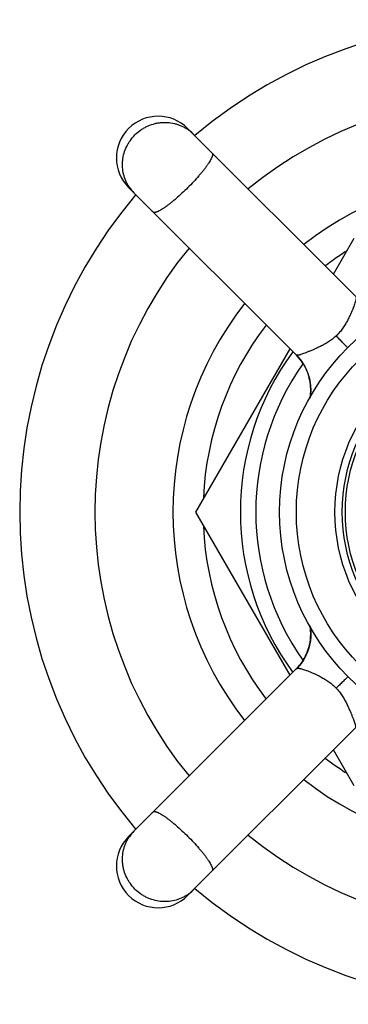
# Model space of a CAD drawing. Units: inches. Extents: x 5.9 to 16.2, y 3.1 to 11.8.
# Drawn here: x 5.9 to 6.7, y 9.3 to 11.7 of the extents above; entities that cross this region are included whole.
import ezdxf

# ---------------------------------------------------------------- set-up
doc = ezdxf.new("R2010")
doc.units = ezdxf.units.IN
doc.header["$LTSCALE"] = 1.21
doc.header["$MEASUREMENT"] = 0
doc.layers.get('0').update_dxf_attribs({"linetype": 'CONTINUOUS'})

msp = doc.modelspace()

# ---------------------------------------------------------------- linework, layer by layer
at = {"color": 7, "linetype": 'Continuous'}
for p, q in [((6.6719, 11.0085), (6.2695, 11.411)), ((6.1281, 11.2695), (6.53, 10.8676)), ((6.6185, 11.062), (6.6683, 11.1482)), ((6.2893, 10.4917), (6.515, 10.8827)), ((6.5335, 10.8638), (6.5344, 10.8629)), ((6.5344, 10.8629), (6.5352, 10.8619)), ((6.5421, 10.8532), (6.5501, 10.8401)), ((6.5641, 10.7779), (6.5624, 10.7647)), ((6.515, 10.1008), (6.2893, 10.4917)), ((6.5624, 10.2185), (6.5638, 10.2101)), ((6.563, 10.2174), (6.5631, 10.2166)), ((6.5633, 10.2151), (6.5634, 10.2143)), ((6.5637, 10.2111), (6.5638, 10.2103)), ((6.5638, 10.2101), (6.5639, 10.1903)), ((6.5639, 10.1903), (6.5603, 10.1694)), ((6.5526, 10.1481), (6.5519, 10.1467)), ((6.5528, 10.1486), (6.5522, 10.1475)), ((6.5531, 10.1493), (6.5525, 10.148)), ((6.5532, 10.1494), (6.5526, 10.1481)), ((6.5537, 10.1506), (6.553, 10.1491)), ((6.5543, 10.1519), (6.5535, 10.1502)), ((6.5546, 10.1525), (6.554, 10.1512)), ((6.5551, 10.1539), (6.5546, 10.1525)), ((6.5562, 10.1566), (6.5556, 10.155)), ((6.5571, 10.1589), (6.5565, 10.1575)), ((6.5572, 10.1592), (6.5569, 10.1583)), ((6.558, 10.1616), (6.5575, 10.1601)), ((6.5586, 10.1634), (6.558, 10.1616)), ((6.5587, 10.1637), (6.5584, 10.1628)), ((6.5591, 10.1649), (6.5585, 10.163)), ((6.5595, 10.1664), (6.5591, 10.1649)), ((6.56, 10.168), (6.5595, 10.1663)), ((6.5603, 10.1694), (6.56, 10.168)), ((6.5381, 10.125), (6.5361, 10.1226)), ((6.5397, 10.1271), (6.5381, 10.125)), ((6.5401, 10.1276), (6.5395, 10.1268)), ((6.5408, 10.1285), (6.5399, 10.1273)), ((6.541, 10.1288), (6.5404, 10.128)), ((6.5415, 10.1295), (6.5407, 10.1283)), ((6.542, 10.1302), (6.5413, 10.1292)), ((6.5422, 10.1305), (6.5415, 10.1295)), ((6.5427, 10.1312), (6.542, 10.1302)), ((6.5433, 10.1321), (6.5425, 10.1309)), ((6.5438, 10.1327), (6.543, 10.1316)), ((6.5441, 10.1333), (6.5433, 10.1321)), ((6.5446, 10.1339), (6.5438, 10.1327)), ((6.5449, 10.1345), (6.544, 10.1331)), ((6.5454, 10.1351), (6.5446, 10.1339)), ((6.5457, 10.1356), (6.5449, 10.1345)), ((6.5462, 10.1365), (6.5454, 10.1351)), ((6.5467, 10.1373), (6.546, 10.1361)), ((6.5469, 10.1377), (6.5462, 10.1365)), ((6.5474, 10.1384), (6.5466, 10.1371)), ((6.5476, 10.1388), (6.5469, 10.1377)), ((6.548, 10.1395), (6.5473, 10.1383)), ((6.5483, 10.14), (6.5476, 10.1388)), ((6.5487, 10.1407), (6.5478, 10.1392)), ((6.5489, 10.1411), (6.5483, 10.14)), ((6.5493, 10.1418), (6.5486, 10.1406)), ((6.5496, 10.1423), (6.5489, 10.1411)), ((6.55, 10.143), (6.5492, 10.1417)), ((6.5502, 10.1434), (6.5495, 10.1421)), ((6.5506, 10.1443), (6.55, 10.143)), ((6.5512, 10.1454), (6.5506, 10.1441)), ((6.5517, 10.1463), (6.551, 10.145)), ((6.5519, 10.1468), (6.5512, 10.1454)), ((6.5522, 10.1475), (6.5516, 10.1461)), ((6.5305, 10.1163), (6.1281, 9.7139)), ((6.5295, 10.1153), (6.5291, 10.1149)), ((6.2695, 9.5725), (6.6715, 9.9745)), ((6.6683, 9.8352), (6.6185, 9.9215))]:
    msp.add_line(p, q, dxfattribs=at)
for points in [[(6.53, 10.8676), (6.5353, 10.8618), (6.5421, 10.8532)], [(6.5352, 10.8619), (6.536, 10.861), (6.5369, 10.86), (6.5377, 10.8589)], [(6.5377, 10.8589), (6.5385, 10.8579), (6.5394, 10.8568), (6.5402, 10.8557), (6.541, 10.8546), (6.5419, 10.8535)], [(6.5419, 10.8535), (6.5427, 10.8523), (6.5435, 10.8512), (6.5443, 10.85), (6.5451, 10.8488), (6.5459, 10.8475), (6.5466, 10.8463), (6.5474, 10.845), (6.5482, 10.8437), (6.5489, 10.8424), (6.5496, 10.8411)], [(6.5496, 10.8411), (6.5504, 10.8397), (6.5511, 10.8383), (6.5518, 10.837), (6.5525, 10.8356), (6.5531, 10.8341), (6.5538, 10.8327), (6.5544, 10.8312), (6.5551, 10.8297), (6.5557, 10.8282), (6.5563, 10.8267), (6.5568, 10.8252), (6.5574, 10.8237), (6.5579, 10.8221), (6.5585, 10.8205), (6.559, 10.8189), (6.5594, 10.8173), (6.5599, 10.8157), (6.5603, 10.8141), (6.5608, 10.8124)], [(6.5501, 10.8401), (6.5501, 10.8401), (6.5564, 10.8264)], [(6.5564, 10.8264), (6.561, 10.8115), (6.5637, 10.7953), (6.5641, 10.7779)], [(6.5608, 10.8124), (6.5612, 10.8108), (6.5615, 10.8091), (6.5619, 10.8074), (6.5622, 10.8057), (6.5625, 10.804), (6.5628, 10.8023), (6.5631, 10.8006), (6.5633, 10.7989), (6.5635, 10.7971), (6.5637, 10.7954), (6.5638, 10.7936), (6.564, 10.7918), (6.5641, 10.7901), (6.5642, 10.7883), (6.5642, 10.7865), (6.5643, 10.7847), (6.5643, 10.7829), (6.5642, 10.7811), (6.5642, 10.7793), (6.5641, 10.7775)], [(6.5639, 10.2095), (6.5639, 10.2087), (6.564, 10.2079), (6.564, 10.2071), (6.5641, 10.2063), (6.5641, 10.2055), (6.5642, 10.2047), (6.5642, 10.2039), (6.5642, 10.203), (6.5642, 10.2022), (6.5643, 10.2014), (6.5643, 10.2006), (6.5643, 10.1998), (6.5643, 10.1989), (6.5642, 10.1981), (6.5642, 10.1973), (6.5642, 10.1964), (6.5642, 10.1956), (6.5642, 10.1948), (6.5641, 10.1939), (6.5641, 10.1931), (6.564, 10.1923), (6.564, 10.1914), (6.5639, 10.1906), (6.5638, 10.1897), (6.5638, 10.1889), (6.5637, 10.188), (6.5636, 10.1872), (6.5635, 10.1863), (6.5634, 10.1855), (6.5633, 10.1846), (6.5632, 10.1838), (6.5631, 10.1829), (6.5629, 10.182), (6.5628, 10.1812), (6.5627, 10.1803), (6.5625, 10.1794), (6.5624, 10.1786), (6.5622, 10.1777), (6.562, 10.1768), (6.5619, 10.176), (6.5617, 10.1751), (6.5615, 10.1742), (6.5613, 10.1734), (6.5611, 10.1725), (6.5609, 10.1716), (6.5607, 10.1707), (6.5605, 10.1698)], [(6.5629, 10.2175), (6.5631, 10.2167), (6.5633, 10.2147), (6.5636, 10.2128), (6.5638, 10.2108), (6.5639, 10.2095)], [(6.5635, 10.2135), (6.5636, 10.2127), (6.5636, 10.2119)], [(6.5603, 10.1694), (6.5525, 10.148), (6.5397, 10.1271)], [(6.5556, 10.155), (6.5549, 10.1533), (6.5543, 10.1519)], [(6.5566, 10.1576), (6.556, 10.1561), (6.5554, 10.1547)], [(6.5581, 10.1619), (6.5576, 10.1604), (6.5571, 10.1589)], [(6.5605, 10.1698), (6.5601, 10.1685), (6.5597, 10.1671), (6.5593, 10.1657), (6.5589, 10.1643)], [(6.5388, 10.1259), (6.5382, 10.1251), (6.5375, 10.1243), (6.5368, 10.1234), (6.5361, 10.1225), (6.5353, 10.1217), (6.5346, 10.1208), (6.5338, 10.1199), (6.5329, 10.1189), (6.532, 10.118), (6.5311, 10.117), (6.5302, 10.116), (6.5295, 10.1153)], [(6.5361, 10.1226), (6.534, 10.1201), (6.5317, 10.1176)]]:
    msp.add_lwpolyline(points, dxfattribs=at)
for radius in [0.5575, 0.5175, 0.4075, 0.4]:
    msp.add_circle((7.0473, 10.4917), radius, dxfattribs=at)
at = {"color": 9, "linetype": 'Continuous'}
msp.add_circle((7.0473, 10.4917), 0.425, dxfattribs=at)
at = {"color": 7, "linetype": 'Continuous'}
for centre, radius, start, end in [((7.0473, 10.4917), 1.18, 49.8726, 130.1274), ((7.0473, 10.4917), 1, 50.7513, 129.2487), ((6.1988, 11.3403), 0.1, 45, 225), ((7.0473, 10.4917), 1.18, 139.8543, 220.1455), ((7.0473, 10.4917), 1, 140.7513, 219.2487), ((7.0473, 10.4917), 0.741, 122.6316, 127.2319), ((7.0473, 10.4917), 0.741, 142.7776, 177.3531), ((7.0473, 10.4917), 0.6515, 143.8504, 216.1496), ((6.4438, 10.7832), 0.1207, 31.5692, 44.3539), ((6.4458, 10.7839), 0.1184, 3.2027, 15.4433), ((6.4431, 10.7837), 0.1212, 2.1835, 3.2408), ((6.4427, 10.7837), 0.1216, 357.1247, 0.7602), ((6.4452, 10.7835), 0.119, 350.6958, 357.1525), ((7.0473, 10.4917), 0.741, 182.647, 217.2243), ((6.4451, 10.2), 0.1191, 2.6409, 9.2215), ((6.4426, 10.1998), 0.1216, 359.2372, 2.6697), ((6.4427, 10.1998), 0.1216, 357.5321, 359.2385), ((6.4457, 10.1996), 0.1185, 344.092, 356.7921), ((6.443, 10.1998), 0.1212, 356.7536, 357.5318), ((6.4437, 10.2), 0.1206, 331.4519, 340.9364), ((6.4428, 10.2003), 0.1216, 340.925, 343.31), ((6.4431, 10.2002), 0.1212, 343.3103, 344.1296), ((6.4438, 10.2001), 0.1206, 315.9637, 322.732), ((6.4436, 10.2003), 0.1208, 322.726, 326.5376), ((6.4445, 10.1997), 0.1197, 326.5359, 329.1562), ((6.4456, 10.1991), 0.1185, 329.1543, 331.3962), ((7.0473, 10.4917), 0.741, 232.7671, 237.3646), ((6.1988, 9.6432), 0.1, 135, 315), ((7.0473, 10.4917), 1, 230.7513, 309.2487), ((7.0473, 10.4917), 1.18, 229.8726, 310.1274)]:
    msp.add_arc(centre, radius, start, end, dxfattribs=at)
at = {"color": 9, "linetype": 'Continuous'}
for centre, radius, start, end in [((6.216, 11.3315), 0.094, 55.6672, 56.1128), ((6.2162, 11.3318), 0.0937, 45.0326, 55.6724), ((7.0473, 10.4917), 0.813, 52.0704, 127.9289), ((6.2075, 11.323), 0.094, 213.8821, 214.3278), ((6.207, 11.3227), 0.0934, 214.3055, 224.9869), ((7.0473, 10.4917), 0.813, 142.0868, 217.9148), ((6.447, 10.7846), 0.1174, 32.7572, 44.9654), ((7.0473, 10.4917), 0.6146, 144.7232, 215.2837), ((6.4475, 10.7849), 0.1168, 29.1723, 32.76), ((6.445, 10.7836), 0.1196, 18.9811, 29.1195), ((6.4454, 10.7838), 0.1192, 14.5779, 18.9945), ((6.4467, 10.7841), 0.1178, 4.4511, 14.5641), ((6.4437, 10.7838), 0.1208, 359.7146, 4.4942), ((6.4472, 10.7837), 0.1174, 351.5823, 359.7644), ((7.0473, 10.4917), 0.813, 232.0704, 307.9289), ((6.2073, 9.6606), 0.0937, 135.0326, 145.6724), ((6.2075, 9.6604), 0.094, 145.6672, 146.1128), ((6.2164, 9.6514), 0.0934, 304.3055, 314.9869), ((6.216, 9.6519), 0.094, 303.8821, 304.3278)]:
    msp.add_arc(centre, radius, start, end, dxfattribs=at)
for points, knots in [([(6.1434, 11.3956), (6.1475, 11.3997), (6.1541, 11.4053), (6.1638, 11.4116), (6.1739, 11.417), (6.1846, 11.4211), (6.1957, 11.4239), (6.2042, 11.4252), (6.2127, 11.4257), (6.224, 11.4255), (6.2352, 11.4239), (6.246, 11.4208), (6.2538, 11.4177), (6.2613, 11.414), (6.2661, 11.4111), (6.2684, 11.4096)], [0, 0, 0, 0, 0.12671, 0.190128, 0.25341, 0.379409, 0.442241, 0.504911, 0.5674, 0.629704, 0.753635, 0.815392, 0.877011, 0.938535, 1, 1, 1, 1]), ([(6.1295, 11.2706), (6.1279, 11.273), (6.125, 11.2777), (6.1201, 11.2878), (6.1156, 11.3011), (6.1135, 11.3151), (6.1133, 11.3264), (6.1141, 11.3377), (6.1169, 11.3518), (6.122, 11.3652), (6.1275, 11.3753), (6.1337, 11.3849), (6.1393, 11.3916), (6.1434, 11.3956)], [0, 0, 0, 0, 0.061456, 0.122967, 0.246211, 0.370152, 0.432467, 0.494974, 0.620405, 0.746472, 0.809795, 0.873248, 1, 1, 1, 1]), ([(6.3283, 11.3522), (6.3285, 11.352), (6.3289, 11.3515), (6.3292, 11.3506), (6.3294, 11.3495), (6.3294, 11.3483), (6.3292, 11.347), (6.3288, 11.3455), (6.3283, 11.3438), (6.3273, 11.3413), (6.3257, 11.3378), (6.3231, 11.3332), (6.32, 11.3281), (6.3162, 11.3226), (6.3119, 11.3166), (6.307, 11.3104), (6.3017, 11.3038), (6.2939, 11.2946), (6.2834, 11.2829), (6.2745, 11.2738), (6.2699, 11.2692)], [0, 0, 0, 0, 0.008259, 0.017138, 0.027118, 0.038535, 0.051606, 0.066468, 0.083195, 0.10182, 0.144778, 0.195275, 0.252997, 0.317509, 0.388298, 0.464713, 0.546069, 0.631647, 0.812411, 1, 1, 1, 1]), ([(6.2699, 11.2692), (6.2653, 11.2646), (6.2561, 11.2557), (6.2444, 11.2452), (6.2352, 11.2374), (6.2287, 11.232), (6.2224, 11.2272), (6.2165, 11.2229), (6.211, 11.2191), (6.2059, 11.2159), (6.2013, 11.2134), (6.1978, 11.2117), (6.1952, 11.2107), (6.1936, 11.2102), (6.1921, 11.2099), (6.1907, 11.2097), (6.1895, 11.2097), (6.1885, 11.2098), (6.1876, 11.2102), (6.1871, 11.2105), (6.1869, 11.2107)], [0, 0, 0, 0, 0.187564, 0.368259, 0.453813, 0.535161, 0.61158, 0.682372, 0.746896, 0.804642, 0.855157, 0.898139, 0.916775, 0.933512, 0.94838, 0.961456, 0.972877, 0.982861, 0.991741, 1, 1, 1, 1]), ([(6.6719, 11.0085), (6.6722, 11.0083), (6.6725, 11.0077), (6.6727, 11.0067), (6.6728, 11.0058), (6.6728, 11.0048), (6.6727, 11.003), (6.6723, 11.0004), (6.6714, 10.9968), (6.6701, 10.9924), (6.6684, 10.9872), (6.6661, 10.9813), (6.6634, 10.9745), (6.6602, 10.967), (6.6564, 10.9588), (6.6519, 10.95), (6.6466, 10.9408), (6.6405, 10.9314), (6.6334, 10.9223), (6.6281, 10.9166), (6.6252, 10.9139)], [0, 0, 0, 0, 0.010906, 0.017949, 0.026291, 0.036065, 0.047374, 0.074919, 0.109519, 0.151688, 0.201896, 0.260582, 0.328053, 0.404142, 0.488482, 0.580346, 0.678857, 0.782689, 0.890416, 1, 1, 1, 1]), ([(6.6252, 10.9139), (6.6223, 10.9111), (6.6162, 10.9061), (6.6067, 10.8994), (6.597, 10.8937), (6.5876, 10.8887), (6.5786, 10.8844), (6.5703, 10.8807), (6.5628, 10.8775), (6.556, 10.8748), (6.5501, 10.8725), (6.5451, 10.8707), (6.5408, 10.8692), (6.5377, 10.8683), (6.5356, 10.8678), (6.5343, 10.8676), (6.5332, 10.8674), (6.5322, 10.8673), (6.5315, 10.8672), (6.5308, 10.8673), (6.5304, 10.8674), (6.5301, 10.8675), (6.53, 10.8676)], [0, 0, 0, 0, 0.111398, 0.220759, 0.326048, 0.425831, 0.518792, 0.604015, 0.680749, 0.748632, 0.807511, 0.857674, 0.899529, 0.933495, 0.947658, 0.960012, 0.970608, 0.979508, 0.986779, 0.992509, 0.996833, 1, 1, 1, 1]), ([(6.6536, 10.8849), (6.6517, 10.8868), (6.6473, 10.8912), (6.6403, 10.8983), (6.6327, 10.906), (6.6276, 10.9113), (6.6252, 10.9139)], [0, 0, 0, 0, 0.200038, 0.458577, 0.737025, 1, 1, 1, 1]), ([(6.5633, 10.218), (6.564, 10.2134), (6.5649, 10.2041), (6.5647, 10.1923), (6.5636, 10.1829), (6.562, 10.1735), (6.559, 10.1621), (6.5546, 10.1512), (6.5504, 10.1429), (6.5458, 10.135), (6.5394, 10.126), (6.5336, 10.1194), (6.5305, 10.1163)], [0, 0, 0, 0, 0.125944, 0.253767, 0.318044, 0.38237, 0.510631, 0.637522, 0.700103, 0.761926, 0.88297, 1, 1, 1, 1]), ([(6.5305, 10.1163), (6.5308, 10.1166), (6.5314, 10.1169), (6.5323, 10.1171), (6.5332, 10.1172), (6.5343, 10.1172), (6.536, 10.1171), (6.5386, 10.1167), (6.5423, 10.1158), (6.5467, 10.1145), (6.5518, 10.1128), (6.5578, 10.1106), (6.5645, 10.1078), (6.572, 10.1046), (6.5803, 10.1008), (6.5891, 10.0963), (6.5983, 10.091), (6.6076, 10.0849), (6.6168, 10.0778), (6.6225, 10.0725), (6.6252, 10.0696)], [0, 0, 0, 0, 0.010906, 0.017949, 0.026291, 0.036065, 0.047374, 0.074919, 0.109519, 0.151688, 0.201896, 0.260582, 0.328053, 0.404142, 0.488482, 0.580346, 0.678857, 0.782689, 0.890416, 1, 1, 1, 1]), ([(6.654, 10.0979), (6.6521, 10.096), (6.6478, 10.0916), (6.6407, 10.0846), (6.633, 10.0771), (6.6277, 10.072), (6.6252, 10.0696)], [0, 0, 0, 0, 0.20094, 0.459556, 0.73754, 1, 1, 1, 1]), ([(6.6252, 10.0696), (6.6279, 10.0667), (6.633, 10.0606), (6.6396, 10.0511), (6.6454, 10.0414), (6.6503, 10.032), (6.6546, 10.023), (6.6583, 10.0147), (6.6616, 10.0072), (6.6643, 10.0004), (6.6665, 9.9945), (6.6684, 9.9895), (6.6698, 9.9852), (6.6707, 9.9821), (6.6712, 9.98), (6.6715, 9.9787), (6.6717, 9.9776), (6.6718, 9.9766), (6.6718, 9.9759), (6.6718, 9.9752), (6.6717, 9.9748), (6.6716, 9.9745), (6.6715, 9.9745)], [0, 0, 0, 0, 0.111398, 0.220759, 0.326048, 0.425831, 0.518792, 0.604015, 0.680749, 0.748632, 0.807511, 0.857674, 0.899529, 0.933495, 0.947658, 0.960012, 0.970608, 0.979508, 0.986779, 0.992509, 0.996833, 1, 1, 1, 1]), ([(6.1869, 9.7727), (6.1871, 9.7729), (6.1876, 9.7733), (6.1885, 9.7736), (6.1895, 9.7738), (6.1907, 9.7738), (6.1921, 9.7736), (6.1936, 9.7732), (6.1952, 9.7727), (6.1978, 9.7717), (6.2013, 9.7701), (6.2059, 9.7675), (6.2109, 9.7644), (6.2165, 9.7606), (6.2224, 9.7563), (6.2287, 9.7514), (6.2352, 9.7461), (6.2444, 9.7383), (6.2561, 9.7278), (6.2653, 9.7189), (6.2699, 9.7143)], [0, 0, 0, 0, 0.008259, 0.017138, 0.027118, 0.038535, 0.051606, 0.066468, 0.083195, 0.10182, 0.144778, 0.195275, 0.252997, 0.317509, 0.388298, 0.464713, 0.546069, 0.631647, 0.812411, 1, 1, 1, 1]), ([(6.1434, 9.5878), (6.1393, 9.5919), (6.1337, 9.5985), (6.1275, 9.6082), (6.122, 9.6183), (6.1179, 9.629), (6.1152, 9.6401), (6.1139, 9.6486), (6.1133, 9.6571), (6.1135, 9.6684), (6.1152, 9.6796), (6.1183, 9.6904), (6.1213, 9.6982), (6.125, 9.7057), (6.1279, 9.7105), (6.1295, 9.7128)], [0, 0, 0, 0, 0.12671, 0.190128, 0.25341, 0.379409, 0.442241, 0.504911, 0.5674, 0.629704, 0.753635, 0.815392, 0.877011, 0.938535, 1, 1, 1, 1]), ([(6.2699, 9.7143), (6.2745, 9.7097), (6.2834, 9.7005), (6.2939, 9.6888), (6.3017, 9.6796), (6.307, 9.6731), (6.3119, 9.6668), (6.3162, 9.6609), (6.32, 9.6554), (6.3231, 9.6503), (6.3257, 9.6457), (6.3273, 9.6422), (6.3283, 9.6396), (6.3288, 9.638), (6.3292, 9.6365), (6.3294, 9.6351), (6.3294, 9.6339), (6.3292, 9.6329), (6.3289, 9.632), (6.3285, 9.6315), (6.3283, 9.6313)], [0, 0, 0, 0, 0.187564, 0.368259, 0.453813, 0.535161, 0.61158, 0.682372, 0.746896, 0.804642, 0.855157, 0.898139, 0.916775, 0.933512, 0.94838, 0.961456, 0.972877, 0.982861, 0.991741, 1, 1, 1, 1]), ([(6.2684, 9.5739), (6.2661, 9.5723), (6.2613, 9.5694), (6.2513, 9.5645), (6.2379, 9.56), (6.224, 9.5579), (6.2127, 9.5577), (6.2013, 9.5585), (6.1873, 9.5613), (6.1739, 9.5664), (6.1638, 9.5719), (6.1541, 9.5781), (6.1475, 9.5837), (6.1434, 9.5878)], [0, 0, 0, 0, 0.061456, 0.122967, 0.246211, 0.370152, 0.432467, 0.494974, 0.620405, 0.746472, 0.809795, 0.873248, 1, 1, 1, 1])]:
    msp.add_open_spline(points, degree=3, knots=knots, dxfattribs=at)

doc.saveas('drawing.dxf')
